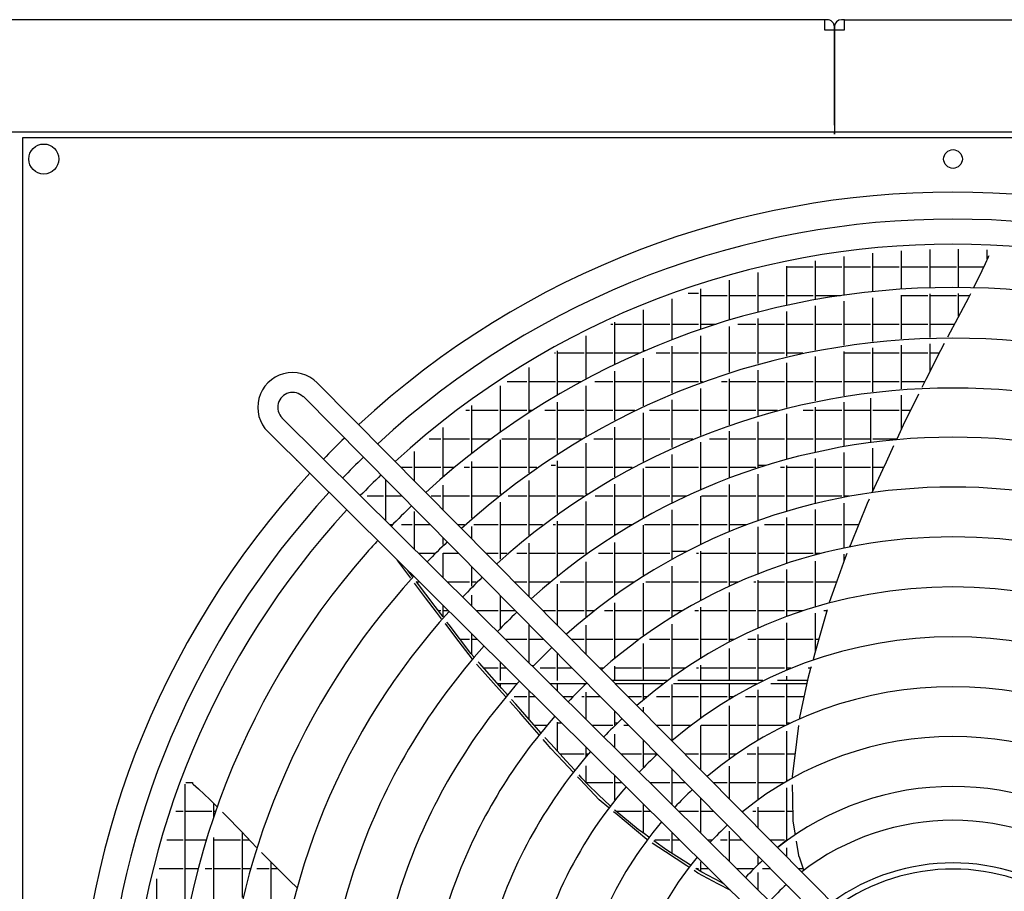
# Model space of a CAD drawing. Units: inches. Extents: x -2305 to 5850, y -2998 to 2964.
# Drawn here: x 386 to 782, y -503 to -153 of the extents above; entities that cross this region are included whole.
import ezdxf

# ---------------------------------------------------------------- set-up
doc = ezdxf.new("R2010")
doc.units = ezdxf.units.IN
doc.layers.add('1', color=7, linetype='Continuous')

# ---------------------------------------------------------------- blocks, each defined once
blk = doc.blocks.new('Draufsicht_1', base_point=(3372.5, 2490))
at = {"color": 7, "linetype": 'Continuous'}
for p, q in [((8512, -1835.8), (-21168.2, -1835.8)), ((8608.2, -1835.8), (38288.4, -1835.8))]:
    blk.add_line(p, q, dxfattribs=at)
at = {"color": 2, "linetype": 'Continuous'}
for p, q in [((8525.8, -1835.8), (8512, -1835.8)), ((8512, -1835.8), (8512, -1870.1)), ((8608.2, -1835.8), (8594.4, -1835.8)), ((8608.2, -1870.1), (8608.2, -1835.8)), ((8512, -1870.1), (8512, -1884)), ((8512, -1884), (8560.1, -1884)), ((8560.1, -1870.1), (8560.1, -1884)), ((8560.1, -1884), (8560.1, -1870.1)), ((8560.1, -1884), (8608.2, -1884)), ((8608.2, -1884), (8608.2, -1870.1)), ((8560.1, -2343.1), (8560.1, -2377.4)), ((8560.1, -2343.1), (8560.1, -2377.4)), ((13615.1, -2404.5), (4648.5, -2404.5)), ((4648.5, -2404.5), (4648.5, -11371.1)), ((8560.1, -2385.4), (8560.1, -2377.4)), ((8560.1, -2377.4), (8560.1, -2385.4)), ((8560.1, -2386.5), (8560.1, -2385.4)), ((8560.1, -2385.4), (8560.1, -2386.5))]:
    blk.add_line(p, q, dxfattribs=at)
at = {"color": 3, "linetype": 'Continuous'}
for p, q in [((8560.1, -1884), (8560.1, -2343.1)), ((8560.1, -2343.1), (8560.1, -1884)), ((8560.1, -2377.4), (-21496.1, -2377.4)), ((38616.3, -2377.4), (8560.1, -2377.4))]:
    blk.add_line(p, q, dxfattribs=at)
at = {"color": 6, "linetype": 'Continuous'}
for p, q in [((9158.9, -3124.7), (9158.9, -2940.9)), ((8606.9, -3161.3), (8606.9, -2975.8)), ((8744.9, -3144.4), (8744.9, -2959.8)), ((8882.9, -3132.7), (8882.9, -2948.6)), ((9020.9, -3126.3), (9020.9, -2942.3)), ((9300.7, -2979.1), (9287.2, -3011.4)), ((9296.9, -2988.1), (9296.9, -2944.2)), ((9301.6, -2977.3), (9300.7, -2979.1)), ((9302.1, -2976.6), (9301.6, -2977.3)), ((9302.7, -2975.9), (9302.1, -2976.6)), ((9304.2, -2974.8), (9302.7, -2975.9)), ((9305.8, -2974), (9304.2, -2974.8)), ((8330.9, -3210.8), (8330.9, -3022.9)), ((8330.9, -3025.7), (8458.1, -3025.7)), ((8468.9, -3183.4), (8468.9, -2996.8)), ((8468.9, -3025.7), (8596.1, -3025.7)), ((8606.9, -3025.7), (8734.1, -3025.7)), ((8744.9, -3025.7), (8872.1, -3025.7)), ((8882.9, -3025.7), (9010.1, -3025.7)), ((9020.9, -3025.7), (9148.1, -3025.7)), ((9158.9, -3025.7), (9280.1, -3025.7)), ((9287.2, -3011.4), (9253.8, -3078.8)), ((8192.9, -3243.5), (8192.9, -3054.1)), ((9253.8, -3078.8), (9230.6, -3125.9)), ((8054.9, -3282), (8054.9, -3090.6)), ((7855.9, -3152.9), (7906.1, -3152.9)), ((7916.9, -3326.2), (7916.9, -3132.5)), ((7916.9, -3163.7), (8044.1, -3163.7)), ((8054.9, -3163.7), (8182.1, -3163.7)), ((8192.9, -3163.7), (8320.1, -3163.7)), ((8330.9, -3163.7), (8458.1, -3163.7)), ((8468.9, -3163.7), (8590.2, -3163.7)), ((8744.9, -3385.8), (8744.9, -3174.6)), ((8882.9, -3373.4), (8882.9, -3162.7)), ((8882.9, -3163.7), (9010.1, -3163.7)), ((9020.9, -3366.4), (9020.9, -3156.3)), ((9020.9, -3163.7), (9148.1, -3163.7)), ((9206.3, -3174.8), (9154.5, -3271.9)), ((9158.9, -3263.5), (9158.9, -3154.7)), ((9158.9, -3163.7), (9211.8, -3163.7)), ((9207.9, -3171.7), (9206.3, -3174.8)), ((9215.9, -3155.4), (9207.9, -3171.7)), ((7778.9, -3376.3), (7778.9, -3180)), ((8468.9, -3427.6), (8468.9, -3213.8)), ((8606.9, -3404), (8606.9, -3191.6)), ((7640.9, -3432.7), (7640.9, -3233.4)), ((8330.9, -3456.8), (8330.9, -3241.4)), ((9154.5, -3271.9), (9104.9, -3364.7)), ((7483.8, -3301.7), (7492.1, -3301.7)), ((7502.9, -3495.6), (7502.9, -3292.9)), ((7502.9, -3301.7), (7630.1, -3301.7)), ((7640.9, -3301.7), (7768.1, -3301.7)), ((7778.9, -3301.7), (7906.1, -3301.7)), ((7916.9, -3301.7), (7991.2, -3301.7)), ((8054.9, -3533.2), (8054.9, -3313.3)), ((8094.4, -3301.7), (8182.1, -3301.7)), ((8192.9, -3492.2), (8192.9, -3274.6)), ((8192.9, -3301.7), (8320.1, -3301.7)), ((8330.9, -3301.7), (8458.1, -3301.7)), ((8468.9, -3301.7), (8596.1, -3301.7)), ((8606.9, -3301.7), (8734.1, -3301.7)), ((8744.9, -3301.7), (8872.1, -3301.7)), ((8882.9, -3301.7), (9010.1, -3301.7)), ((9020.9, -3301.7), (9138.6, -3301.7)), ((7364.9, -3565.5), (7364.9, -3358.7)), ((7916.9, -3580.8), (7916.9, -3357.9)), ((7778.9, -3634.9), (7778.9, -3408.5)), ((8882.9, -3614.1), (8882.9, -3403.5)), ((9020.9, -3528.5), (9020.9, -3396.4)), ((9088.8, -3394.9), (9070.7, -3428.8)), ((7212, -3439.7), (7216.1, -3439.7)), ((7226.9, -3642.8), (7226.9, -3431.4)), ((7226.9, -3439.7), (7354.1, -3439.7)), ((7364.9, -3439.7), (7492.1, -3439.7)), ((7502.9, -3439.7), (7624.8, -3439.7)), ((7640.9, -3428.9), (7649.9, -3428.9)), ((7701.4, -3439.7), (7768.1, -3439.7)), ((7778.9, -3439.7), (7906.1, -3439.7)), ((7916.9, -3439.7), (8044.1, -3439.7)), ((8054.9, -3439.7), (8182.1, -3439.7)), ((8192.9, -3439.7), (8320.1, -3439.7)), ((8330.9, -3439.7), (8408.2, -3439.7)), ((8468.9, -3672.2), (8468.9, -3458.2)), ((8606.9, -3646.8), (8606.9, -3434.3)), ((8606.9, -3439.7), (8734.1, -3439.7)), ((8744.9, -3627.5), (8744.9, -3416)), ((8744.9, -3439.7), (8872.1, -3439.7)), ((8882.9, -3439.7), (9010.1, -3439.7)), ((9070.7, -3428.8), (9000.6, -3569.2)), ((9020.9, -3439.7), (9065.2, -3439.7)), ((7640.9, -3695.8), (7640.9, -3465.4)), ((8330.9, -3703.9), (8330.9, -3487.7)), ((7088.9, -3727.9), (7088.9, -3511.2)), ((7502.9, -3764.1), (7502.9, -3528.9)), ((8192.9, -3741.9), (8192.9, -3523.2)), ((6950.9, -3821.6), (6950.9, -3598.7)), ((6982.9, -3577.7), (7078.1, -3577.7)), ((7088.9, -3577.7), (7216.1, -3577.7)), ((7226.9, -3577.7), (7342.3, -3577.7)), ((7364.9, -3840), (7364.9, -3599.5)), ((7406.2, -3577.7), (7492.1, -3577.7)), ((7502.9, -3577.7), (7630.1, -3577.7)), ((7640.9, -3577.7), (7768.1, -3577.7)), ((7778.9, -3577.7), (7906.1, -3577.7)), ((7916.9, -3577.7), (7925.3, -3577.7)), ((8015.8, -3577.7), (8044.1, -3577.7)), ((8054.9, -3786.5), (8054.9, -3564.7)), ((8054.9, -3577.7), (8182.1, -3577.7)), ((8192.9, -3577.7), (8320.1, -3577.7)), ((8330.9, -3577.7), (8458.1, -3577.7)), ((8468.9, -3577.7), (8596.1, -3577.7)), ((8606.9, -3577.7), (8734.1, -3577.7)), ((8744.9, -3577.7), (8872.1, -3577.7)), ((8882.9, -3577.7), (8996.4, -3577.7)), ((9000.6, -3569.2), (8981.3, -3607.9)), ((7916.9, -3837.9), (7916.9, -3612.8)), ((8882.9, -3807.7), (8882.9, -3644.2)), ((8965.9, -3638.8), (8956.9, -3656.8)), ((6812.9, -3924.7), (6812.9, -3694.5)), ((7226.9, -3924.5), (7226.9, -3677.6)), ((7778.9, -3896.5), (7778.9, -3667.3)), ((8606.9, -3890.3), (8606.9, -3677.2)), ((8734.1, -3659.1), (8734.1, -3870.7)), ((8956.9, -3656.8), (8899.8, -3771.3)), ((6784.2, -3715.7), (6802.1, -3715.7)), ((6812.9, -3715.7), (6940.1, -3715.7)), ((6950.9, -3715.7), (7078.1, -3715.7)), ((7088.9, -3715.7), (7108, -3715.7)), ((7164.3, -3715.7), (7216.1, -3715.7)), ((7226.9, -3715.7), (7354.1, -3715.7)), ((7364.9, -3715.7), (7492.1, -3715.7)), ((7502.9, -3715.7), (7599.1, -3715.7)), ((7640.9, -3963), (7640.9, -3729)), ((7669.4, -3715.7), (7768.1, -3715.7)), ((7778.9, -3715.7), (7906.1, -3715.7)), ((7916.9, -3715.7), (8044.1, -3715.7)), ((8054.9, -3715.7), (8182.1, -3715.7)), ((8192.9, -3715.7), (8285.6, -3715.7)), ((8330.9, -3952), (8330.9, -3734.8)), ((8410.4, -3715.7), (8458.1, -3715.7)), ((8468.9, -3917.8), (8468.9, -3702.7)), ((8468.9, -3715.7), (8596.1, -3715.7)), ((8606.9, -3715.7), (8734.1, -3715.7)), ((8744.9, -3715.7), (8872.1, -3715.7)), ((8882.9, -3715.7), (8927.6, -3715.7)), ((7088.9, -4018), (7088.9, -3763.7)), ((8192.9, -3993.3), (8192.9, -3773.2)), ((8899.8, -3771.3), (8860.3, -3856.6)), ((6674.9, -4038.3), (6674.9, -3799.7)), ((7502.9, -4037.7), (7502.9, -3797.9)), ((8054.9, -4041.8), (8054.9, -3818.3)), ((6608.5, -3853.7), (6664.1, -3853.7)), ((6674.9, -3853.7), (6802.1, -3853.7)), ((6812.9, -3853.7), (6906.6, -3853.7)), ((6950.9, -4121.5), (6950.9, -3858.5)), ((6957.7, -3853.7), (7078.1, -3853.7)), ((7088.9, -3853.7), (7216.1, -3853.7)), ((7226.9, -3853.7), (7341.7, -3853.7)), ((7364.9, -4121.3), (7364.9, -3874.8)), ((7401.5, -3853.7), (7492.1, -3853.7)), ((7502.9, -3853.7), (7630.1, -3853.7)), ((7640.9, -3853.7), (7768.1, -3853.7)), ((7778.9, -3853.7), (7878.2, -3853.7)), ((7916.9, -4098), (7916.9, -3870.3)), ((7958.8, -3853.7), (8044.1, -3853.7)), ((8054.9, -3853.7), (8182.1, -3853.7)), ((8192.9, -3853.7), (8320.1, -3853.7)), ((8330.9, -3853.7), (8458.1, -3853.7)), ((8468.9, -3853.7), (8596.1, -3853.7)), ((8606.9, -3853.7), (8734.1, -3853.7)), ((8744.9, -3853.7), (8861.7, -3853.7)), ((8845.7, -3888.2), (8809.4, -3966.7)), ((6536.9, -4056.5), (6536.9, -3914.7)), ((7778.9, -4162.3), (7778.9, -3929.6)), ((8606.9, -4134.2), (8606.9, -3920.7)), ((8744.9, -4105.9), (8744.9, -3899.5)), ((5969, -3957.8), (5969.5, -3958.2)), ((6812.9, -4236.2), (6812.9, -3962.9)), ((7195.5, -3980.9), (7216.1, -3980.9)), ((7226.9, -4214.6), (7226.9, -3960.1)), ((8192.9, -3980.9), (8231.3, -3980.9)), ((8330.9, -4201.6), (8330.9, -3983.1)), ((8468.9, -4164.2), (8468.9, -3948.5)), ((8809.4, -3966.7), (8792.1, -4004)), ((6473, -3991.7), (6526.1, -3991.7)), ((6536.9, -3991.7), (6664.1, -3991.7)), ((6674.9, -3991.7), (6729.9, -3991.7)), ((6777.2, -3991.7), (6802.1, -3991.7)), ((6812.9, -3991.7), (6940.1, -3991.7)), ((6950.9, -3991.7), (7078.1, -3991.7)), ((7088.9, -3991.7), (7126.4, -3991.7)), ((7226.9, -3991.7), (7354.1, -3991.7)), ((7364.9, -3991.7), (7492.1, -3991.7)), ((7502.9, -3991.7), (7586.3, -3991.7)), ((7640.9, -4235.4), (7640.9, -3996.6)), ((7650.6, -3991.7), (7768.1, -3991.7)), ((7778.9, -3991.7), (7906.1, -3991.7)), ((7916.9, -3991.7), (8044.1, -3991.7)), ((8054.9, -3991.7), (8182.1, -3991.7)), ((8192.9, -3991.7), (8197.9, -3991.7)), ((8192.9, -4246.7), (8192.9, -4024.8)), ((8300.2, -3991.7), (8320.1, -3991.7)), ((8330.9, -3991.7), (8458.1, -3991.7)), ((8468.9, -3991.7), (8596.1, -3991.7)), ((8606.9, -3991.7), (8734.1, -3991.7)), ((8792.1, -4004), (8742.2, -4111.8)), ((8744.9, -3991.7), (8797.8, -3991.7)), ((6380.9, -4034.8), (6380.9, -4034.8)), ((6398.9, -4248.9), (6398.9, -4053.1)), ((6674.9, -4195.5), (6674.9, -4077.9)), ((7088.9, -4318.6), (7088.9, -4054.9)), ((7502.9, -4318), (7502.9, -4072.1)), ((8054.9, -4299.9), (8054.9, -4073.9)), ((6950.9, -4118.9), (6954.2, -4118.9)), ((7364.9, -4118.9), (7368.8, -4118.9)), ((6282.3, -4133.4), (6282.4, -4133.4)), ((6309.8, -4129.7), (6388.1, -4129.7)), ((6398.9, -4129.7), (6475, -4129.7)), ((6617.2, -4129.7), (6664.1, -4129.7)), ((6674.9, -4129.7), (6802.1, -4129.7)), ((6812.9, -4129.7), (6940.1, -4129.7)), ((6950.9, -4434.7), (6950.9, -4159.9)), ((6989.2, -4129.7), (7078.1, -4129.7)), ((7088.9, -4129.7), (7216.1, -4129.7)), ((7226.9, -4129.7), (7351.7, -4129.7)), ((7364.9, -4410.9), (7364.9, -4156.8)), ((7407.8, -4129.7), (7492.1, -4129.7)), ((7502.9, -4129.7), (7630.1, -4129.7)), ((7640.9, -4129.7), (7768.1, -4129.7)), ((7778.9, -4129.7), (7846.7, -4129.7)), ((7916.9, -4361.8), (7916.9, -4130.7)), ((7919.4, -4129.7), (8044.1, -4129.7)), ((8054.9, -4129.7), (8182.1, -4129.7)), ((8192.9, -4129.7), (8320.1, -4129.7)), ((8330.9, -4129.7), (8458.1, -4129.7)), ((8468.9, -4129.7), (8596.1, -4129.7)), ((8606.9, -4129.7), (8630.8, -4129.7)), ((8606.9, -4378.8), (8606.9, -4164.8)), ((8718.9, -4165.5), (8637.3, -4364.3)), ((8727.6, -4144.3), (8718.9, -4165.5)), ((6536.9, -4385.4), (6536.9, -4205)), ((7778.9, -4433.1), (7778.9, -4195.8)), ((8468.9, -4411.9), (8468.9, -4195.1)), ((6418, -4267.7), (6431.9, -4267.7)), ((6473.9, -4267.7), (6526.1, -4267.7)), ((6536.9, -4267.7), (6611.4, -4267.7)), ((6746.4, -4267.7), (6777.5, -4267.7)), ((6822.7, -4267.7), (6940.1, -4267.7)), ((6950.9, -4267.7), (7078.1, -4267.7)), ((7088.9, -4267.7), (7154.6, -4267.7)), ((7204.7, -4267.7), (7216.1, -4267.7)), ((7226.9, -4515.4), (7226.9, -4251.3)), ((7226.9, -4267.7), (7354.1, -4267.7)), ((7364.9, -4267.7), (7492.1, -4267.7)), ((7502.9, -4267.7), (7584.9, -4267.7)), ((7644.8, -4267.7), (7768.1, -4267.7)), ((7778.9, -4267.7), (7906.1, -4267.7)), ((7916.9, -4267.7), (8044.1, -4267.7)), ((8054.9, -4267.7), (8136.1, -4267.7)), ((8223.8, -4267.7), (8320.1, -4267.7)), ((8330.9, -4453.1), (8330.9, -4232.9)), ((8330.9, -4267.7), (8458.1, -4267.7)), ((8468.9, -4267.7), (8596.1, -4267.7)), ((8606.9, -4267.7), (8676.9, -4267.7)), ((6812.9, -4334.8), (6812.9, -4276.3)), ((7640.9, -4514.6), (7640.9, -4269.8)), ((8192.9, -4502.8), (8192.9, -4278.5)), ((6674.9, -4363.8), (6674.9, -4331.8)), ((7088.9, -4613.4), (7088.9, -4356.8)), ((7502.9, -4607.2), (7502.9, -4353.4)), ((8054.9, -4562.2), (8054.9, -4332.3)), ((8637.3, -4364.3), (8633.5, -4373.6)), ((6557.4, -4405.7), (6632.7, -4405.7)), ((6674.9, -4522.2), (6674.9, -4405.9)), ((6675.1, -4405.7), (6748.2, -4405.7)), ((6883.1, -4405.7), (6940.1, -4405.7)), ((6950.9, -4405.7), (6984.2, -4405.7)), ((7030, -4405.7), (7078.1, -4405.7)), ((7088.9, -4405.7), (7216.1, -4405.7)), ((7226.9, -4405.7), (7354.1, -4405.7)), ((7364.9, -4405.7), (7372.3, -4405.7)), ((7424.3, -4405.7), (7492.1, -4405.7)), ((7502.9, -4405.7), (7630.1, -4405.7)), ((7640.9, -4405.7), (7768.1, -4405.7)), ((7778.9, -4394.9), (7850.4, -4394.9)), ((7895.9, -4405.7), (7906.1, -4405.7)), ((7916.9, -4631.2), (7916.9, -4395.2)), ((7916.9, -4405.7), (8044.1, -4405.7)), ((8054.9, -4405.7), (8182.1, -4405.7)), ((8192.9, -4405.7), (8320.1, -4405.7)), ((8330.9, -4405.7), (8458.1, -4405.7)), ((8468.9, -4405.7), (8492, -4405.7)), ((8606.9, -4440.2), (8606.9, -4409.6)), ((8619.9, -4406.8), (8611.5, -4427.2)), ((6457, -4442.7), (6452.5, -4436.8)), ((6519.2, -4525.5), (6457, -4442.7)), ((7364.9, -4712.4), (7364.9, -4447.6)), ((8468.9, -4662.2), (8468.9, -4443)), ((8611.5, -4427.2), (8563.9, -4563.1)), ((6526.7, -4517.4), (6505, -4488.8)), ((6812.9, -4564.8), (6812.9, -4471)), ((7778.9, -4711.3), (7778.9, -4467.5)), ((8330.9, -4708), (8330.9, -4484.6)), ((6590.7, -4620.5), (6537.6, -4550)), ((6546.6, -4543.7), (6545.1, -4541.7)), ((6636.4, -4662.2), (6546.6, -4543.7)), ((6546.6, -4543.7), (6560.4, -4543.7)), ((6696.6, -4543.7), (6802.1, -4543.7)), ((6812.9, -4543.7), (6834.5, -4543.7)), ((7019.9, -4543.7), (7078.1, -4543.7)), ((7088.9, -4543.7), (7192.5, -4543.7)), ((7226.9, -4752.7), (7226.9, -4554.1)), ((7239.5, -4543.7), (7354.1, -4543.7)), ((7364.9, -4543.7), (7492.1, -4543.7)), ((7502.9, -4543.7), (7595.5, -4543.7)), ((7640.9, -4803.6), (7640.9, -4550.1)), ((7651.1, -4543.7), (7768.1, -4543.7)), ((7778.9, -4543.7), (7906.1, -4543.7)), ((7916.9, -4543.7), (8044.1, -4543.7)), ((8054.9, -4543.7), (8095.7, -4543.7)), ((8172.2, -4543.7), (8182.1, -4543.7)), ((8192.9, -4764), (8192.9, -4535.2)), ((8192.9, -4543.7), (8320.1, -4543.7)), ((8330.9, -4543.7), (8458.1, -4543.7)), ((8468.9, -4543.7), (8570.7, -4543.7)), ((8054.9, -4830.6), (8054.9, -4595.3)), ((8563.9, -4563.1), (8535.7, -4643.3)), ((6642.9, -4689.9), (6590.7, -4620.5)), ((6812.9, -4658.9), (6812.9, -4607.7)), ((6950.9, -4766.9), (6950.9, -4610.3)), ((7099.3, -4623.8), (7100.2, -4623)), ((7502.9, -4909.8), (7502.9, -4644)), ((6674.5, -4712.3), (6636.4, -4662.2)), ((6666.8, -4721), (6642.9, -4689.9)), ((6651.3, -4681.7), (6664.1, -4681.7)), ((6674.9, -4711.8), (6674.9, -4657.2)), ((6674.9, -4681.7), (6699.7, -4681.7)), ((6835.9, -4681.7), (6940.1, -4681.7)), ((6950.9, -4681.7), (7021.6, -4681.7)), ((7156.6, -4681.7), (7216.1, -4681.7)), ((7226.9, -4681.7), (7354.1, -4681.7)), ((7364.9, -4681.7), (7403.7, -4681.7)), ((7452.5, -4681.7), (7492.1, -4681.7)), ((7502.9, -4681.7), (7630.1, -4681.7)), ((7640.9, -4681.7), (7768.1, -4681.7)), ((7778.9, -4681.7), (7827.8, -4681.7)), ((7887.8, -4681.7), (7906.1, -4681.7)), ((7916.9, -4908.9), (7916.9, -4665.2)), ((7916.9, -4681.7), (8044.1, -4681.7)), ((8054.9, -4681.7), (8182.1, -4681.7)), ((8192.9, -4681.7), (8320.1, -4681.7)), ((8330.9, -4681.7), (8406.8, -4681.7)), ((8468.9, -4878.1), (8468.9, -4693.5)), ((8525.2, -4677.3), (8499.7, -4768.1)), ((8509, -4681.7), (8524, -4681.7)), ((6704.1, -4751.1), (6693.1, -4736.7)), ((8330.9, -4965.8), (8330.9, -4740.1)), ((6687.3, -4747.6), (6685.5, -4745.2)), ((6752.1, -4831.7), (6687.3, -4747.6)), ((6807.9, -4887.7), (6704.1, -4751.1)), ((7088.9, -4932.4), (7088.9, -4749.6)), ((7364.9, -4891.9), (7364.9, -4751.4)), ((7778.9, -5000.9), (7778.9, -4746.8)), ((8499.7, -4768.1), (8466.6, -4886.5)), ((6816.3, -4914.9), (6752.1, -4831.7)), ((6756.2, -4819.7), (6802.1, -4819.7)), ((6812.9, -4893.4), (6812.9, -4793.9)), ((6812.9, -4819.7), (6839, -4819.7)), ((6975.2, -4819.7), (7078.1, -4819.7)), ((7088.9, -4819.7), (7158.4, -4819.7)), ((7293.3, -4819.7), (7354.1, -4819.7)), ((7364.9, -4819.7), (7492.1, -4819.7)), ((7502.9, -4819.7), (7618.6, -4819.7)), ((7670.1, -4819.7), (7768.1, -4819.7)), ((7778.9, -4819.7), (7906.1, -4819.7)), ((7916.9, -4819.7), (8044.1, -4819.7)), ((8054.9, -4819.7), (8075.9, -4819.7)), ((8143.6, -4819.7), (8182.1, -4819.7)), ((8192.9, -5018.3), (8192.9, -4796.7)), ((8192.9, -4819.7), (8320.1, -4819.7)), ((8330.9, -4819.7), (8458.1, -4819.7)), ((8468.9, -4819.7), (8485.3, -4819.7)), ((7640.9, -5018.3), (7640.9, -4840.5)), ((8054.9, -5018.3), (8054.9, -4864.6)), ((6823.9, -4905.8), (6807.9, -4887.7)), ((6849.6, -4934.8), (6844, -4928.5)), ((6950.9, -5018.3), (6950.9, -4930.6)), ((7226.9, -5018.3), (7226.9, -4888.9)), ((8466.6, -4886.5), (8457.9, -4917.6)), ((6837, -4941.8), (6835.1, -4939.3)), ((6944.4, -5061.5), (6837, -4941.8)), ((6958.1, -5057.3), (6849.6, -4934.8)), ((6869.9, -4957.7), (6940.1, -4957.7)), ((6950.9, -4957.7), (6978.2, -4957.7)), ((7103.6, -4946.9), (7110.7, -4946.9)), ((7142, -4957.7), (7216.1, -4957.7)), ((7226.9, -4957.7), (7295.1, -4957.7)), ((7430.1, -4957.7), (7446.6, -4957.7)), ((7502.9, -5018.3), (7502.9, -4948.8)), ((7502.9, -4957.7), (7630.1, -4957.7)), ((7640.9, -4957.7), (7768.1, -4957.7)), ((7778.9, -4957.7), (7841.4, -4957.7)), ((7896, -4957.7), (7906.1, -4957.7)), ((7916.9, -5018.3), (7916.9, -4944.4)), ((7916.9, -4957.7), (8044.1, -4957.7)), ((8054.9, -4957.7), (8182.1, -4957.7)), ((8192.9, -4957.7), (8320.1, -4957.7)), ((8330.9, -4957.7), (8350.9, -4957.7)), ((8445.9, -4960.6), (8432.3, -5008.9)), ((8434.4, -4957.7), (8446.7, -4957.7)), ((8448, -4952.9), (8445.9, -4960.6)), ((7354.1, -5017.3), (7354.1, -5018.3)), ((7755.2, -5018.3), (7490.1, -5018.3)), ((8215.4, -5018.3), (7806.4, -5018.3)), ((8430.3, -5018.3), (8285.4, -5018.3)), ((8330.9, -5018.3), (8330.9, -4998.3)), ((8432.3, -5008.9), (8392.5, -5196.2)), ((6936.8, -5033.3), (7031.4, -5033.3)), ((6940.1, -5033.3), (6940.1, -5037)), ((6976.5, -5097.4), (6944.4, -5061.5)), ((6950.9, -5049.2), (6950.9, -5033.3)), ((6984.9, -5087.5), (6958.1, -5057.3)), ((7088.9, -5205.5), (7088.9, -5067.4)), ((7190.8, -5033.3), (7363.8, -5033.3)), ((7226.9, -5069.1), (7226.9, -5033.3)), ((7354.1, -5033.3), (7354.1, -5042.6)), ((7364.9, -5205.8), (7364.9, -5073.9)), ((7505, -5033.3), (7735.1, -5033.3)), ((7640.9, -5108.2), (7640.9, -5033.3)), ((7778.9, -5305.7), (7778.9, -5038)), ((7785.2, -5033.3), (8185.3, -5033.3)), ((7916.9, -5197.3), (7916.9, -5033.3)), ((8054.9, -5106), (8054.9, -5033.3)), ((8182.1, -5033.3), (8182.1, -5034.9)), ((8192.9, -5303.1), (8192.9, -5063)), ((8253.3, -5033.3), (8427.1, -5033.3)), ((8330.9, -5228.8), (8330.9, -5033.3)), ((6982.6, -5084.9), (6987, -5084.9)), ((7039.8, -5168), (6996.8, -5120)), ((7024.7, -5132.5), (7005, -5110.2)), ((7017.1, -5095.7), (7078.1, -5095.7)), ((7088.9, -5095.7), (7117.5, -5095.7)), ((7253.8, -5095.7), (7300.8, -5095.7)), ((7277.7, -5119.3), (7277.8, -5119.2)), ((7342.7, -5095.7), (7354.1, -5095.7)), ((7364.9, -5095.7), (7431.8, -5095.7)), ((7566.8, -5095.7), (7630.1, -5095.7)), ((7640.9, -5095.7), (7656, -5095.7)), ((7703.6, -5095.7), (7768.1, -5095.7)), ((7778.9, -5095.7), (7906.1, -5095.7)), ((7916.9, -5095.7), (8044.1, -5095.7)), ((8054.9, -5095.7), (8072.3, -5095.7)), ((8132.4, -5095.7), (8182.1, -5095.7)), ((8192.9, -5095.7), (8320.1, -5095.7)), ((8330.9, -5095.7), (8413.9, -5095.7)), ((7069, -5182.9), (7024.7, -5132.5)), ((7044.1, -5172.8), (7039.8, -5168)), ((7299, -5140.5), (7299.6, -5139.9)), ((7502.9, -5233.8), (7502.9, -5167.5)), ((7640.9, -5170.5), (7640.9, -5147.5)), ((8054.9, -5393.6), (8054.9, -5141.1)), ((7058.9, -5189.9), (7044.1, -5172.8)), ((7137.1, -5280.1), (7058.9, -5189.9)), ((7145.4, -5269.7), (7069, -5182.9)), ((8392.5, -5196.2), (8391.4, -5201)), ((7113.7, -5233.7), (7175.4, -5233.7)), ((7226.9, -5359.9), (7226.9, -5219.7)), ((7226.9, -5222.9), (7245.9, -5222.9)), ((7393, -5233.7), (7492.1, -5233.7)), ((7502.9, -5222.9), (7514.2, -5222.9)), ((7502.9, -5233.7), (7503.1, -5233.7)), ((7546.1, -5233.7), (7568.6, -5233.7)), ((7557.2, -5222.9), (7557.9, -5222.9)), ((7703.5, -5233.7), (7768.1, -5233.7)), ((7778.9, -5233.7), (7867.8, -5233.7)), ((7916.9, -5449.1), (7916.9, -5234.4)), ((7917.9, -5233.7), (8044.1, -5233.7)), ((8054.9, -5233.7), (8182.1, -5233.7)), ((8192.9, -5233.7), (8320.1, -5233.7)), ((8330.9, -5222.9), (8343.6, -5222.9)), ((8330.9, -5500.3), (8330.9, -5262.3)), ((8386.9, -5235.8), (8377.4, -5313.2)), ((7177.5, -5326.7), (7157.1, -5303.2)), ((7193.3, -5322.8), (7165.7, -5292.4)), ((7502.9, -5342.6), (7502.9, -5276.3)), ((7640.9, -5435.5), (7640.9, -5306.7)), ((8377.4, -5313.2), (8356.8, -5482.7)), ((7194.6, -5346.4), (7177.5, -5326.7)), ((7268.3, -5405.5), (7193.3, -5322.8)), ((7254.9, -5410.2), (7194.6, -5346.4)), ((7364.9, -5382.4), (7364.9, -5340.8)), ((8192.9, -5590), (8192.9, -5338.1)), ((7237.6, -5371.7), (7354.1, -5371.7)), ((7309.2, -5450.7), (7268.3, -5405.5)), ((7364.9, -5371.7), (7374.1, -5371.7)), ((7532.3, -5371.7), (7630.1, -5371.7)), ((7640.9, -5371.7), (7705.3, -5371.7)), ((7840.3, -5371.7), (7906.1, -5371.7)), ((7916.9, -5371.7), (8044.1, -5371.7)), ((8054.9, -5371.7), (8085.9, -5371.7)), ((8139.7, -5371.7), (8182.1, -5371.7)), ((8192.9, -5371.7), (8320.1, -5371.7)), ((8330.9, -5371.7), (8370.3, -5371.7)), ((7302, -5459.9), (7254.9, -5410.2)), ((7364.9, -5512.1), (7364.9, -5429.2)), ((7778.9, -5616), (7778.9, -5446)), ((8054.9, -5588.3), (8054.9, -5430.9)), ((7335.8, -5495.6), (7322.8, -5481.9)), ((7343.3, -5488.3), (7329.7, -5473.2)), ((7427.6, -5592.7), (7335.8, -5495.6)), ((7370.1, -5517.9), (7343.3, -5488.3)), ((7352.9, -5498.9), (7354.1, -5498.9)), ((7502.9, -5592.6), (7502.9, -5477.6)), ((8330.9, -5498.9), (8333.6, -5498.9)), ((8356.8, -5482.7), (8356.8, -5486.2)), ((5432.9, -6210), (5432.9, -5516.9)), ((5435.7, -5509.7), (5467, -5509.7)), ((5466.7, -5510.4), (5466.9, -5512.2)), ((5466.9, -5512.2), (5467.5, -5514)), ((5467.5, -5514), (5468, -5514.8)), ((5468, -5514.8), (5468.5, -5515.5)), ((5468.5, -5515.5), (5470, -5516.9)), ((5470, -5516.9), (5496.5, -5539.7)), ((5496.5, -5539.7), (5550.3, -5592.2)), ((7364.9, -5509.7), (7492.1, -5509.7)), ((7423.4, -5568.4), (7370.1, -5517.9)), ((7502.9, -5509.7), (7535.4, -5509.7)), ((7576.3, -5550.5), (7576.4, -5550.4)), ((7671.6, -5509.7), (7768.1, -5509.7)), ((7778.9, -5509.7), (7842, -5509.7)), ((7977, -5509.7), (8044.1, -5509.7)), ((8054.9, -5509.7), (8182.1, -5509.7)), ((8192.9, -5509.7), (8315.6, -5509.7)), ((8330.9, -5786.4), (8330.9, -5535.4)), ((8357.3, -5520.1), (8358.2, -5588.1)), ((5550.3, -5592.2), (5587.8, -5628.9)), ((7479.9, -5622.1), (7423.4, -5568.4)), ((7473.3, -5630.9), (7427.6, -5592.7)), ((7916.9, -5752.8), (7916.9, -5585.3)), ((8358.2, -5588.1), (8359.7, -5693.9)), ((5570.9, -5677.4), (5570.9, -5612.4)), ((7504.7, -5644.5), (7502.2, -5642.4)), ((7502.9, -5643), (7502.9, -5641.4)), ((7614.4, -5735.6), (7504.7, -5644.5)), ((7640.9, -5754.9), (7640.9, -5614.3)), ((8192.9, -5727.6), (8192.9, -5627.7)), ((5387.2, -5647.7), (5422.1, -5647.7)), ((5432.9, -5647.7), (5560.1, -5647.7)), ((5570.9, -5647.7), (5581.2, -5647.7)), ((5611.4, -5652), (5624.4, -5664.6)), ((5624.4, -5664.6), (5626.9, -5667.1)), ((5626.9, -5667.1), (5703.2, -5746.4)), ((7507.1, -5659.2), (7496.3, -5650.2)), ((7657.2, -5784.9), (7507.1, -5659.2)), ((7508.6, -5647.7), (7630.1, -5647.7)), ((7640.9, -5647.7), (7674.6, -5647.7)), ((7811.6, -5647.7), (7906.1, -5647.7)), ((7916.9, -5647.7), (7978.8, -5647.7)), ((8113.7, -5647.7), (8118.4, -5647.7)), ((8166.8, -5647.7), (8182.1, -5647.7)), ((8192.9, -5647.7), (8320.1, -5647.7)), ((8330.9, -5647.7), (8359.1, -5647.7)), ((7644.5, -5757.4), (7614.4, -5735.6)), ((8359.7, -5693.9), (8369.7, -5754.1)), ((5344.4, -5785.7), (5422.1, -5785.7)), ((5432.9, -5785.7), (5536.1, -5785.7)), ((5570.9, -7994.1), (5570.9, -5774.4)), ((5570.9, -5785.7), (5698.1, -5785.7)), ((5703.2, -5746.4), (5776.1, -5822.2)), ((5708.9, -6063.9), (5708.9, -5752.4)), ((5708.9, -5785.7), (5741, -5785.7)), ((7666.5, -5773.3), (7644.5, -5757.4)), ((7657.6, -5785.1), (7657.2, -5784.9)), ((7694.7, -5785.7), (7768.1, -5785.7)), ((7778.9, -5852.1), (7778.9, -5751)), ((7778.9, -5785.7), (7813.9, -5785.7)), ((7950.2, -5785.7), (7970.7, -5785.7)), ((8012.1, -5785.7), (8044.1, -5785.7)), ((8054.9, -5889.5), (8054.9, -5743.9)), ((8054.9, -5785.7), (8115.5, -5785.7)), ((8250.5, -5785.7), (8320.1, -5785.7)), ((8285.5, -5821.2), (8332.9, -5784.9)), ((8330.9, -5785.7), (8331.9, -5785.7)), ((8369.7, -5754.1), (8370.5, -5759)), ((7746, -5843.3), (7682.7, -5801.6)), ((7752.4, -5835.5), (7690.8, -5790.9)), ((8330.9, -5866.9), (8330.9, -5824.2)), ((8375.9, -5791.7), (8387.4, -5861)), ((5799.8, -5846.8), (5826.6, -5874.6)), ((5826.6, -5874.6), (5938.4, -5984.6)), ((7849.9, -5911.5), (7746, -5843.3)), ((7862.9, -5904.7), (7752.4, -5835.5)), ((8192.9, -5902.3), (8192.9, -5863.8)), ((8387.4, -5861), (8391.5, -5872.9)), ((8391.5, -5872.9), (8411, -5930.2)), ((5307.1, -5923.7), (5422.1, -5923.7)), ((5432.9, -5923.7), (5496.8, -5923.7)), ((5527.8, -5923.7), (5560.1, -5923.7)), ((5570.9, -5923.7), (5698.1, -5923.7)), ((5708.9, -5923.7), (5745.6, -5923.7)), ((5776.8, -5923.7), (5836.1, -5923.7)), ((5846.9, -8062.5), (5846.9, -5894.7)), ((5846.9, -5923.7), (5876.5, -5923.7)), ((7858.9, -5917.4), (7849.9, -5911.5)), ((7866.8, -5907.1), (7862.9, -5904.7)), ((7922.2, -5941.9), (7892.3, -5923.1)), ((7893.1, -5923.7), (7906.1, -5923.7)), ((7916.9, -5938.6), (7916.9, -5891.5)), ((7916.9, -5923.7), (7953.2, -5923.7)), ((8089.4, -5923.7), (8170.6, -5923.7)), ((8214, -5923.7), (8252.2, -5923.7)), ((8387.1, -5923.7), (8408.8, -5923.7)), ((5294.9, -7795.1), (5294.9, -5973.4)), ((7902.4, -5946), (7884, -5933.9)), ((7999, -5997.3), (7902.4, -5946)), ((8012.6, -5990.4), (7922.2, -5941.9)), ((8192.9, -6026.1), (8192.9, -5943.7)), ((5938.4, -5984.6), (5969.4, -6015.1)), ((8060.8, -6030.2), (7999, -5997.3)), ((8029.9, -5999.7), (8012.6, -5990.4)), ((8340.4, -6012.6), (8339, -6011.3))]:
    blk.add_line(p, q, dxfattribs=at)
at = {"color": 1, "linetype": 'Continuous'}
for centre, radius in [((4750.8, -2506.8), 72.2), ((9131.8, -2506.8), 45.1)]:
    blk.add_circle(centre, radius, dxfattribs=at)
at = {"color": 2, "linetype": 'Continuous'}
for centre, start, end in [((8525.8, -1870.1), 0.0002, 90.002), ((8594.4, -1870.1), 90.0005, 179.9998)]:
    blk.add_arc(centre, 34.3, start, end, dxfattribs=at)
at = {"color": 6, "linetype": 'Continuous'}
blk.add_open_spline([(6449, -3967.4), (6449, -3967.4), (6449, -3967.4), (6449, -3967.4), (6449, -3967.4)], degree=3, dxfattribs=at)
at = {"layer": '1', "color": 1, "linetype": 'Continuous'}
for p, q in [((8809, -6350.1), (6068.4, -3584.6)), ((6001.7, -3651), (8743.7, -6419.5)), ((8666.8, -6496.5), (5898.5, -3754.1)), ((5832.1, -3820.9), (8599.5, -6563.8))]:
    blk.add_line(p, q, dxfattribs=at)
at = {"layer": '1', "color": 3, "linetype": 'Continuous'}
for start, end in [(47.297, 132.7149), (133.9943, 135.9376), (137.2168, -137.2856)]:
    blk.add_arc((9131.8, -6887.8), 4221.5, start, end, dxfattribs=at)
at = {"layer": '1', "color": 2, "linetype": 'Continuous'}
for start, end in [(47.3616, 132.6504), (133.971, 135.9588), (137.2792, -144.6345)]:
    blk.add_arc((9131.8, -6887.8), 4091.5, start, end, dxfattribs=at)
at = {"layer": '1', "color": 1, "linetype": 'Continuous'}
for centre, radius, start, end in [((9131.2, -6888.4), 3971.4, 47.4253, 132.5756), ((9131.8, -6887.8), 3762.2, 47.5451, 132.4673), ((9131.8, -6887.8), 3517.8, 47.7035, 132.3092), ((5949.5, -3702.6), 167.5, 44.8054, -134.8047), ((5949.5, -3702.6), 71.5, 44.8054, -134.8047), ((9131.8, -6887.8), 3277.7, 47.8821, 132.131), ((9131.8, -6887.8), 3041.1, 48.0859, 131.9277), ((9131.2, -6888.4), 3971.4, 133.9367, 135.9681), ((9131.8, -6887.8), 2801.1, 48.3277, 131.6864), ((9131.2, -6888.4), 3971.4, 137.3288, -143.8931), ((9131.8, -6887.8), 3762.2, 133.9051, 136.0192), ((9131.8, -6887.8), 3762.2, 137.4565, 138.6019), ((9131.8, -6887.8), 3517.8, 133.8481, 136.0714), ((9131.8, -6887.8), 2561.1, 48.6148, 131.3999), ((9131.8, -6887.8), 3762.2, 138.6019, -137.5337), ((9131.8, -6887.8), 3517.8, 137.6096, -144.6412), ((9131.8, -6887.8), 3277.7, 133.7839, 136.1302), ((9131.8, -6887.8), 2320, 48.9634, 131.052), ((9131.8, -6887.8), 3277.7, 137.7822, -143.9019), ((9131.8, -6887.8), 3041.1, 133.7106, 136.1972), ((9131.8, -6887.8), 2079.6, 49.3914, 130.625), ((9131.8, -6887.8), 3041.1, 137.9791, 159.876), ((9131.8, -6887.8), 2801.1, 133.6237, 136.2768), ((9131.8, -6887.8), 2801.1, 138.2127, 159.8706), ((9131.8, -6887.8), 2561.1, 133.5205, 136.3712), ((9131.8, -6887.8), 1839.5, 49.9311, 130.0864), ((9131.8, -6887.8), 2561.1, 138.4901, 158.4304), ((9131.8, -6887.8), 2320, 133.3953, 136.4859), ((9131.8, -6887.8), 1599.3, 50.6336, 129.3854), ((9131.8, -6887.8), 2320, 138.8269, 164.1121), ((9131.8, -6887.8), 2079.6, 133.2416, 136.6266), ((9131.8, -6887.8), 2079.6, 139.2404, 169.6578), ((9131.8, -6887.8), 1839.5, 133.0478, 136.8039), ((9131.8, -6887.8), 1359, 51.5862, 128.4348), ((9131.8, -6887.8), 1196, 52.4519, 127.571), ((9131.8, -6887.8), 1839.5, 139.7619, 172.3663), ((9131.8, -6887.8), 1599.3, 132.7959, 137.0346), ((9131.8, -6887.8), 3041.1, 159.876, -138.0746), ((9131.8, -6887.8), 1599.3, 140.4406, 175.03), ((9131.8, -6887.8), 2801.1, 159.8706, -138.3165), ((9131.8, -6887.8), 1359, 132.4546, 137.3469), ((9131.8, -6889.5), 992.5, 54.0579, 125.9334), ((9131.8, -6886.3), 959.8, 54.1719, 125.8281), ((9131.8, -6887.8), 2561.1, 158.4304, -138.6037), ((9131.8, -6887.8), 1196, 132.1449, 137.6304)]:
    blk.add_arc(centre, radius, start, end, dxfattribs=at)

msp = doc.modelspace()

# ---------------------------------------------------------------- block references
at = {"xscale": 0.08333333333333, "yscale": 0.08333333333333, "zscale": 0.08333333333333}
msp.add_blockref('Draufsicht_1', (281.05, 207.5), dxfattribs=at)

doc.saveas('drawing.dxf')
